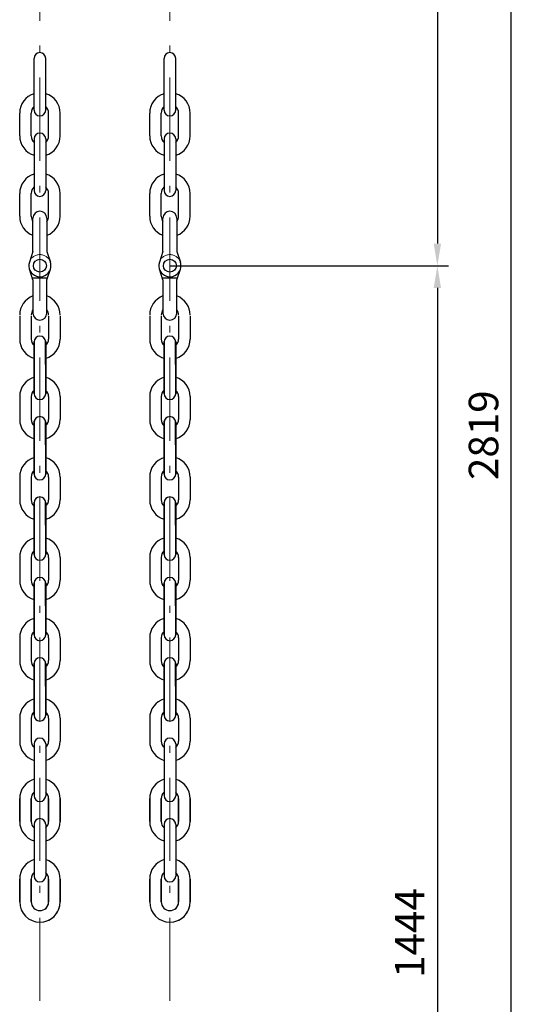
# Model space of a CAD drawing. Units: millimetres. Extents: x 0 to 5039, y 0 to 3563.
# Drawn here: x 1908 to 2452, y 1202 to 2267 of the extents above; entities that cross this region are included whole.
import ezdxf

# ---------------------------------------------------------------- set-up
doc = ezdxf.new("R2010")
doc.units = ezdxf.units.MM
doc.header["$LTSCALE"] = 3
doc.linetypes.add('DASHDOT', pattern=[50.5, 30, -9, 2.5, -9])
doc.linetypes.add('HIDDEN', pattern=[12.6, 8.4, -4.2])
for name, color, linetype, lineweight in [('中心線', 7, 'Continuous', 9), ('寸法', 3, 'Continuous', 9), ('本体', 7, 'Continuous', 9)]:
    doc.layers.add(name, color=color, linetype=linetype, lineweight=lineweight)
doc.styles.get("Standard").update_dxf_attribs({"font": 'txt', "bigfont": 'bigfont'})
doc.styles.add('ＭＳ 明朝', font='txt')
doc.dimstyles.get("Standard").update_dxf_attribs({"dimtxt": 0.18, "dimasz": 0.18, "dimexe": 0.18, "dimexo": 0.0625, "dimgap": 0.09, "dimtad": 0, "dimtih": 1, "dimtoh": 1, "dimdec": 4, "dimzin": 0, "dimdsep": 46, "dimtxsty": 'Standard', "dimcen": 0.09, "dimadec": 0, "dimazin": 0, "dimtfac": 1, "dimtdec": 4, "dimtofl": 0, "dimtmove": 0, "dimatfit": 3, "dimfxl": 1, "dimtolj": 1, "dimtzin": 0, "dimarcsym": 0})

# ---------------------------------------------------------------- blocks, each defined once
blk = doc.blocks.new('Dim21')
at = {"layer": 'Defpoints', "color": 0}
for p in [(2000, 3200), (2440, 3200), (2070.4, 435)]:
    blk.add_point(p, dxfattribs=at)
at = {"layer": '寸法', "color": 0, "linetype": 'Continuous', "lineweight": -2}
for p, q in [((2000, 3200), (2452, 3200)), ((2440, 459), (2440, 3176)), ((2070.4, 435), (2452, 435))]:
    blk.add_line(p, q, dxfattribs=at)
at = {"layer": '寸法', "color": 0}
for points in [[(2444, 3176), (2436, 3176), (2440, 3200)], [(2436, 459), (2444, 459), (2440, 435)]]:
    blk.add_solid(points, dxfattribs=at)
at = {"layer": '寸法', "color": 0, "lineweight": 9, "insert": (2410, 1817.5), "char_height": 32, "width": 805.309, "attachment_point": 5, "rotation": 90, "style": 'ＭＳ 明朝'}
blk.add_mtext('\\A1;2819', dxfattribs=at)
blk = doc.blocks.new('Dim22')
at = {"layer": 'Defpoints', "color": 0}
for p in [(2070.4, 2000.9), (2109, 556.9), (2360, 556.9)]:
    blk.add_point(p, dxfattribs=at)
at = {"layer": '寸法', "color": 0, "linetype": 'Continuous', "lineweight": -2}
for p, q in [((2094.4, 2000.9), (2372, 2000.9)), ((2360, 1976.9), (2360, 580.9)), ((2133, 556.9), (2372, 556.9))]:
    blk.add_line(p, q, dxfattribs=at)
at = {"layer": '寸法', "color": 0}
for points in [[(2364, 1976.9), (2356, 1976.9), (2360, 2000.9)], [(2356, 580.9), (2364, 580.9), (2360, 556.9)]]:
    blk.add_solid(points, dxfattribs=at)
at = {"layer": '寸法', "color": 0, "lineweight": 9, "insert": (2330, 1278.9), "char_height": 32, "width": 801.825, "attachment_point": 5, "rotation": 90, "style": 'ＭＳ 明朝'}
blk.add_mtext('\\A1;1444', dxfattribs=at)
blk = doc.blocks.new('Dim23')
at = {"layer": 'Defpoints', "color": 0}
for p in [(2000, 3200), (2070.4, 2000.9), (2360, 2000.9)]:
    blk.add_point(p, dxfattribs=at)
at = {"layer": '寸法', "color": 0, "linetype": 'Continuous', "lineweight": -2}
for p, q in [((2000, 3200), (2372, 3200)), ((2360, 3176), (2360, 2024.9)), ((2070.4, 2000.9), (2372, 2000.9))]:
    blk.add_line(p, q, dxfattribs=at)
at = {"layer": '寸法', "color": 0}
for points in [[(2364, 3176), (2356, 3176), (2360, 3200)], [(2356, 2024.9), (2364, 2024.9), (2360, 2000.9)]]:
    blk.add_solid(points, dxfattribs=at)
at = {"layer": '寸法', "color": 0, "lineweight": 9, "insert": (2330, 2600.5), "char_height": 32, "width": 764.576, "attachment_point": 5, "rotation": 90, "style": 'ＭＳ 明朝'}
blk.add_mtext('\\A1;1220', dxfattribs=at)

msp = doc.modelspace()

# ---------------------------------------------------------------- linework, layer by layer
at = {"layer": '中心線', "color": 7, "linetype": 'DASHDOT', "lineweight": 9}
for p, q in [((1929.616, 2658.974), (1929.616, 380)), ((2070.384, 2658.974), (2070.384, 380))]:
    msp.add_line(p, q, dxfattribs=at)
at = {"layer": '本体', "color": 7, "linetype": 'Continuous', "lineweight": 30}
for p, q in [((1923.366, 2169.194), (1923.366, 2225.194)), ((1935.866, 2169.194), (1935.866, 2225.194)), ((2064.134, 2169.194), (2064.134, 2225.194)), ((2076.634, 2169.194), (2076.634, 2225.194)), ((1907.716, 2141.344), (1907.716, 2166.044)), ((1920.216, 2141.344), (1920.216, 2166.044)), ((1939.016, 2141.344), (1939.016, 2166.044)), ((1951.516, 2141.344), (1951.516, 2166.044)), ((2048.484, 2141.344), (2048.484, 2166.044)), ((2060.984, 2141.344), (2060.984, 2166.044)), ((2079.784, 2141.344), (2079.784, 2166.044)), ((2092.284, 2141.344), (2092.284, 2166.044)), ((1923.366, 2138.194), (1923.366, 2082.194)), ((1935.866, 2138.194), (1935.866, 2082.194)), ((2064.134, 2138.194), (2064.134, 2082.194)), ((2076.634, 2138.194), (2076.634, 2082.194)), ((1907.716, 2054.344), (1907.716, 2079.044)), ((1920.216, 2054.344), (1920.216, 2079.044)), ((1939.016, 2054.344), (1939.016, 2079.044)), ((1951.516, 2054.344), (1951.516, 2079.044)), ((2048.484, 2054.344), (2048.484, 2079.044)), ((2060.984, 2054.344), (2060.984, 2079.044)), ((2079.784, 2054.344), (2079.784, 2079.044)), ((2092.284, 2054.344), (2092.284, 2079.044)), ((1922.116, 2016.35), (1922.116, 2052.431)), ((1937.116, 2052.431), (1937.116, 2016.35)), ((2062.884, 2016.35), (2062.884, 2052.431)), ((2077.884, 2052.431), (2077.884, 2016.35)), ((1922.116, 2016.35), (1918.234, 2004.737)), ((1937.116, 2016.35), (1940.997, 2004.737)), ((2062.884, 2016.35), (2059.003, 2004.737)), ((2077.884, 2016.35), (2081.766, 2004.737)), ((1922.116, 1985.569), (1918.24, 1997.114)), ((1937.116, 1985.517), (1940.997, 1997.13)), ((2062.884, 1985.569), (2059.008, 1997.114)), ((2077.884, 1985.517), (2081.766, 1997.13)), ((1921.309, 1987.934), (1937.922, 1987.934)), ((1937.116, 1968.125), (1937.116, 1985.517)), ((2062.078, 1987.934), (2078.691, 1987.934)), ((2077.884, 1968.125), (2077.884, 1985.517)), ((1937.116, 1949.436), (1937.116, 1968.125)), ((2077.884, 1949.436), (2077.884, 1968.125)), ((1907.716, 1946.286), (1907.716, 1921.586)), ((1907.716, 1946.286), (1907.716, 1921.586)), ((1920.216, 1946.286), (1920.216, 1921.586)), ((1920.216, 1946.286), (1920.216, 1921.586)), ((1939.016, 1946.286), (1939.016, 1921.586)), ((1939.016, 1946.286), (1939.016, 1921.586)), ((1951.516, 1946.286), (1951.516, 1921.586)), ((1951.516, 1946.286), (1951.516, 1921.586)), ((2048.484, 1946.286), (2048.484, 1921.586)), ((2048.484, 1946.286), (2048.484, 1921.586)), ((2060.984, 1946.286), (2060.984, 1921.586)), ((2060.984, 1946.286), (2060.984, 1921.586)), ((2079.784, 1946.286), (2079.784, 1921.586)), ((2079.784, 1946.286), (2079.784, 1921.586)), ((2092.284, 1946.286), (2092.284, 1921.586)), ((2092.284, 1946.286), (2092.284, 1921.586)), ((1923.366, 1868.452), (1923.366, 1918.887)), ((1923.366, 1918.436), (1923.366, 1862.436)), ((1923.366, 1862.436), (1923.366, 1918.436)), ((1923.366, 1918.436), (1923.366, 1862.436)), ((1923.366, 1862.436), (1923.366, 1918.436)), ((1923.366, 1918.436), (1923.366, 1862.436)), ((1923.366, 1868.452), (1923.366, 1918.436)), ((1935.866, 1868.452), (1935.821, 1919.183)), ((1935.866, 1868.452), (1935.866, 1919.183)), ((1935.866, 1918.436), (1935.866, 1862.436)), ((1935.866, 1862.436), (1935.866, 1918.436)), ((1935.866, 1918.436), (1935.866, 1862.436)), ((1935.866, 1862.436), (1935.866, 1918.436)), ((1935.866, 1918.436), (1935.866, 1862.436)), ((2064.134, 1868.452), (2064.134, 1918.887)), ((2064.134, 1918.436), (2064.134, 1862.436)), ((2064.134, 1862.436), (2064.134, 1918.436)), ((2064.134, 1918.436), (2064.134, 1862.436)), ((2064.134, 1862.436), (2064.134, 1918.436)), ((2064.134, 1918.436), (2064.134, 1862.436)), ((2064.134, 1868.452), (2064.134, 1918.436)), ((2076.634, 1868.452), (2076.59, 1919.183)), ((2076.634, 1868.452), (2076.634, 1919.183)), ((2076.634, 1918.436), (2076.634, 1862.436)), ((2076.634, 1862.436), (2076.634, 1918.436)), ((2076.634, 1918.436), (2076.634, 1862.436)), ((2076.634, 1862.436), (2076.634, 1918.436)), ((2076.634, 1918.436), (2076.634, 1862.436)), ((1907.716, 1859.286), (1907.716, 1834.586)), ((1907.716, 1859.286), (1907.716, 1834.586)), ((1920.216, 1859.286), (1920.216, 1834.586)), ((1920.216, 1859.286), (1920.216, 1834.586)), ((1939.016, 1859.286), (1939.016, 1834.586)), ((1939.016, 1859.286), (1939.016, 1834.586)), ((1951.516, 1859.286), (1951.516, 1834.586)), ((1951.516, 1859.286), (1951.516, 1834.586)), ((2048.484, 1859.286), (2048.484, 1834.586)), ((2048.484, 1859.286), (2048.484, 1834.586)), ((2060.984, 1859.286), (2060.984, 1834.586)), ((2060.984, 1859.286), (2060.984, 1834.586)), ((2079.784, 1859.286), (2079.784, 1834.586)), ((2079.784, 1859.286), (2079.784, 1834.586)), ((2092.284, 1859.286), (2092.284, 1834.586)), ((2092.284, 1859.286), (2092.284, 1834.586)), ((1923.366, 1781.452), (1923.366, 1833.068)), ((2064.134, 1781.452), (2064.134, 1833.068)), ((1923.366, 1781.452), (1923.366, 1831.887)), ((1923.366, 1831.436), (1923.366, 1775.436)), ((1923.366, 1775.436), (1923.366, 1831.436)), ((1923.366, 1831.436), (1923.366, 1775.436)), ((1923.366, 1775.436), (1923.366, 1831.436)), ((1923.366, 1831.436), (1923.366, 1775.436)), ((1923.366, 1775.436), (1923.366, 1831.436)), ((1923.366, 1831.436), (1923.366, 1775.436)), ((1923.366, 1781.452), (1923.366, 1831.436)), ((1935.866, 1781.452), (1935.821, 1832.183)), ((1935.866, 1781.452), (1935.866, 1832.183)), ((1935.866, 1831.436), (1935.866, 1775.436)), ((1935.866, 1775.436), (1935.866, 1831.436)), ((1935.866, 1831.436), (1935.866, 1775.436)), ((1935.866, 1775.436), (1935.866, 1831.436)), ((1935.866, 1831.436), (1935.866, 1775.436)), ((1935.866, 1775.436), (1935.866, 1831.436)), ((1935.866, 1831.436), (1935.866, 1775.436)), ((1935.866, 1781.452), (1935.866, 1831.436)), ((2064.134, 1781.452), (2064.134, 1831.887)), ((2064.134, 1831.436), (2064.134, 1775.436)), ((2064.134, 1775.436), (2064.134, 1831.436)), ((2064.134, 1831.436), (2064.134, 1775.436)), ((2064.134, 1775.436), (2064.134, 1831.436)), ((2064.134, 1831.436), (2064.134, 1775.436)), ((2064.134, 1775.436), (2064.134, 1831.436)), ((2064.134, 1831.436), (2064.134, 1775.436)), ((2064.134, 1781.452), (2064.134, 1831.436)), ((2076.634, 1781.452), (2076.59, 1832.183)), ((2076.634, 1781.452), (2076.634, 1832.183)), ((2076.634, 1831.436), (2076.634, 1775.436)), ((2076.634, 1775.436), (2076.634, 1831.436)), ((2076.634, 1831.436), (2076.634, 1775.436)), ((2076.634, 1775.436), (2076.634, 1831.436)), ((2076.634, 1831.436), (2076.634, 1775.436)), ((2076.634, 1775.436), (2076.634, 1831.436)), ((2076.634, 1831.436), (2076.634, 1775.436)), ((2076.634, 1781.452), (2076.634, 1831.436)), ((1907.716, 1772.286), (1907.716, 1747.586)), ((1907.716, 1772.286), (1907.716, 1747.586)), ((1920.216, 1772.286), (1920.216, 1747.586)), ((1920.216, 1772.286), (1920.216, 1747.586)), ((1939.016, 1772.286), (1939.016, 1747.586)), ((1939.016, 1772.286), (1939.016, 1747.586)), ((1951.516, 1772.286), (1951.516, 1747.586)), ((1951.516, 1772.286), (1951.516, 1747.586)), ((2048.484, 1772.286), (2048.484, 1747.586)), ((2048.484, 1772.286), (2048.484, 1747.586)), ((2060.984, 1772.286), (2060.984, 1747.586)), ((2060.984, 1772.286), (2060.984, 1747.586)), ((2079.784, 1772.286), (2079.784, 1747.586)), ((2079.784, 1772.286), (2079.784, 1747.586)), ((2092.284, 1772.286), (2092.284, 1747.586)), ((2092.284, 1772.286), (2092.284, 1747.586)), ((1923.366, 1694.452), (1923.366, 1744.887)), ((1923.366, 1744.436), (1923.366, 1688.436)), ((1923.366, 1688.436), (1923.366, 1744.436)), ((1923.366, 1744.436), (1923.366, 1688.436)), ((1923.366, 1688.436), (1923.366, 1744.436)), ((1923.366, 1744.436), (1923.366, 1688.436)), ((1923.366, 1694.452), (1923.366, 1744.436)), ((1935.866, 1694.452), (1935.821, 1745.183)), ((1935.866, 1694.452), (1935.866, 1745.183)), ((1935.866, 1744.436), (1935.866, 1688.436)), ((1935.866, 1688.436), (1935.866, 1744.436)), ((1935.866, 1744.436), (1935.866, 1688.436)), ((1935.866, 1688.436), (1935.866, 1744.436)), ((1935.866, 1744.436), (1935.866, 1688.436)), ((2064.134, 1694.452), (2064.134, 1744.887)), ((2064.134, 1744.436), (2064.134, 1688.436)), ((2064.134, 1688.436), (2064.134, 1744.436)), ((2064.134, 1744.436), (2064.134, 1688.436)), ((2064.134, 1688.436), (2064.134, 1744.436)), ((2064.134, 1744.436), (2064.134, 1688.436)), ((2064.134, 1694.452), (2064.134, 1744.436)), ((2076.634, 1694.452), (2076.59, 1745.183)), ((2076.634, 1694.452), (2076.634, 1745.183)), ((2076.634, 1744.436), (2076.634, 1688.436)), ((2076.634, 1688.436), (2076.634, 1744.436)), ((2076.634, 1744.436), (2076.634, 1688.436)), ((2076.634, 1688.436), (2076.634, 1744.436)), ((2076.634, 1744.436), (2076.634, 1688.436)), ((1907.716, 1685.286), (1907.716, 1660.586)), ((1907.716, 1685.286), (1907.716, 1660.586)), ((1920.216, 1685.286), (1920.216, 1660.586)), ((1920.216, 1685.286), (1920.216, 1660.586)), ((1939.016, 1685.286), (1939.016, 1660.586)), ((1939.016, 1685.286), (1939.016, 1660.586)), ((1951.516, 1685.286), (1951.516, 1660.586)), ((1951.516, 1685.286), (1951.516, 1660.586)), ((2048.484, 1685.286), (2048.484, 1660.586)), ((2048.484, 1685.286), (2048.484, 1660.586)), ((2060.984, 1685.286), (2060.984, 1660.586)), ((2060.984, 1685.286), (2060.984, 1660.586)), ((2079.784, 1685.286), (2079.784, 1660.586)), ((2079.784, 1685.286), (2079.784, 1660.586)), ((2092.284, 1685.286), (2092.284, 1660.586)), ((2092.284, 1685.286), (2092.284, 1660.586)), ((1923.366, 1607.452), (1923.366, 1657.887)), ((1923.366, 1657.436), (1923.366, 1601.436)), ((1923.366, 1601.436), (1923.366, 1657.436)), ((1923.366, 1657.436), (1923.366, 1601.436)), ((1935.866, 1607.452), (1935.821, 1658.183)), ((1935.866, 1657.436), (1935.866, 1601.436)), ((1935.866, 1601.436), (1935.866, 1657.436)), ((1935.866, 1657.436), (1935.866, 1601.436)), ((2064.134, 1607.452), (2064.134, 1657.887)), ((2064.134, 1657.436), (2064.134, 1601.436)), ((2064.134, 1601.436), (2064.134, 1657.436)), ((2064.134, 1657.436), (2064.134, 1601.436)), ((2076.634, 1607.452), (2076.59, 1658.183)), ((2076.634, 1657.436), (2076.634, 1601.436)), ((2076.634, 1601.436), (2076.634, 1657.436)), ((2076.634, 1657.436), (2076.634, 1601.436)), ((1907.716, 1598.286), (1907.716, 1573.586)), ((1907.716, 1598.286), (1907.716, 1573.586)), ((1920.216, 1598.286), (1920.216, 1573.586)), ((1920.216, 1598.286), (1920.216, 1573.586)), ((1939.016, 1598.286), (1939.016, 1573.586)), ((1939.016, 1598.286), (1939.016, 1573.586)), ((1951.516, 1598.286), (1951.516, 1573.586)), ((1951.516, 1598.286), (1951.516, 1573.586)), ((2048.484, 1598.286), (2048.484, 1573.586)), ((2048.484, 1598.286), (2048.484, 1573.586)), ((2060.984, 1598.286), (2060.984, 1573.586)), ((2060.984, 1598.286), (2060.984, 1573.586)), ((2079.784, 1598.286), (2079.784, 1573.586)), ((2079.784, 1598.286), (2079.784, 1573.586)), ((2092.284, 1598.286), (2092.284, 1573.586)), ((2092.284, 1598.286), (2092.284, 1573.586)), ((1923.366, 1520.452), (1923.388, 1570.968)), ((1923.366, 1570.436), (1923.366, 1514.436)), ((1923.366, 1514.436), (1923.366, 1570.436)), ((1923.366, 1570.436), (1923.366, 1514.436)), ((1935.866, 1520.452), (1935.845, 1570.947)), ((1935.866, 1570.436), (1935.866, 1514.436)), ((1935.866, 1514.436), (1935.866, 1570.436)), ((1935.866, 1570.436), (1935.866, 1514.436)), ((2064.134, 1520.452), (2064.157, 1570.968)), ((2064.134, 1570.436), (2064.134, 1514.436)), ((2064.134, 1514.436), (2064.134, 1570.436)), ((2064.134, 1570.436), (2064.134, 1514.436)), ((2076.634, 1520.452), (2076.614, 1570.947)), ((2076.634, 1570.436), (2076.634, 1514.436)), ((2076.634, 1514.436), (2076.634, 1570.436)), ((2076.634, 1570.436), (2076.634, 1514.436)), ((1907.716, 1511.286), (1907.716, 1486.586)), ((1907.716, 1511.286), (1907.716, 1486.586)), ((1920.216, 1511.286), (1920.216, 1486.586)), ((1920.216, 1511.286), (1920.216, 1486.586)), ((1939.016, 1511.286), (1939.016, 1486.586)), ((1939.016, 1511.286), (1939.016, 1486.586)), ((1951.516, 1511.286), (1951.516, 1486.586)), ((1951.516, 1511.286), (1951.516, 1486.586)), ((2048.484, 1511.286), (2048.484, 1486.586)), ((2048.484, 1511.286), (2048.484, 1486.586)), ((2060.984, 1511.286), (2060.984, 1486.586)), ((2060.984, 1511.286), (2060.984, 1486.586)), ((2079.784, 1511.286), (2079.784, 1486.586)), ((2079.784, 1511.286), (2079.784, 1486.586)), ((2092.284, 1511.286), (2092.284, 1486.586)), ((2092.284, 1511.286), (2092.284, 1486.586)), ((1923.366, 1483.436), (1923.366, 1427.436)), ((1935.866, 1483.436), (1935.866, 1427.436)), ((2064.134, 1483.436), (2064.134, 1427.436)), ((2076.634, 1483.436), (2076.634, 1427.436)), ((1907.716, 1424.286), (1907.716, 1399.586)), ((1907.716, 1399.586), (1907.716, 1424.286)), ((1920.216, 1424.286), (1920.216, 1399.586)), ((1920.216, 1399.586), (1920.216, 1424.286)), ((1939.016, 1424.286), (1939.016, 1399.586)), ((1939.016, 1399.586), (1939.016, 1424.286)), ((1951.516, 1424.286), (1951.516, 1399.586)), ((1951.516, 1399.586), (1951.516, 1424.286)), ((2048.484, 1424.286), (2048.484, 1399.586)), ((2048.484, 1399.586), (2048.484, 1424.286)), ((2060.984, 1424.286), (2060.984, 1399.586)), ((2060.984, 1399.586), (2060.984, 1424.286)), ((2079.784, 1424.286), (2079.784, 1399.586)), ((2079.784, 1399.586), (2079.784, 1424.286)), ((2092.284, 1424.286), (2092.284, 1399.586)), ((2092.284, 1399.586), (2092.284, 1424.286)), ((1923.366, 1396.436), (1923.366, 1340.436)), ((1935.866, 1396.436), (1935.866, 1340.436)), ((2064.134, 1396.436), (2064.134, 1340.436)), ((2076.634, 1396.436), (2076.634, 1340.436)), ((1907.716, 1337.286), (1907.716, 1312.586)), ((1907.716, 1312.586), (1907.716, 1337.286)), ((1920.216, 1337.286), (1920.216, 1312.586)), ((1920.216, 1312.586), (1920.216, 1337.286)), ((1939.016, 1337.286), (1939.016, 1312.586)), ((1939.016, 1312.586), (1939.016, 1337.286)), ((1951.516, 1337.286), (1951.516, 1312.586)), ((1951.516, 1312.586), (1951.516, 1337.286)), ((2048.484, 1337.286), (2048.484, 1312.586)), ((2048.484, 1312.586), (2048.484, 1337.286)), ((2060.984, 1337.286), (2060.984, 1312.586)), ((2060.984, 1312.586), (2060.984, 1337.286)), ((2079.784, 1337.286), (2079.784, 1312.586)), ((2079.784, 1312.586), (2079.784, 1337.286)), ((2092.284, 1337.286), (2092.284, 1312.586)), ((2092.284, 1312.586), (2092.284, 1337.286))]:
    msp.add_line(p, q, dxfattribs=at)
for points in [[(1922.116, 1985.569), (1922.116, 1949.436)], [(2062.884, 1985.569), (2062.884, 1949.436)]]:
    msp.add_lwpolyline(points, dxfattribs=at)
for centre in [(1929.616, 2000.934), (1929.616, 2000.934), (2070.384, 2000.934), (2070.384, 2000.934)]:
    msp.add_circle(centre, 7, dxfattribs=at)
for centre, radius, start, end in [((1929.616, 2225.194), 6.25, 0, 180), ((2070.384, 2225.194), 6.25, 0, 180), ((1929.616, 2166.044), 21.9, 106.58205, 180), ((1929.616, 2166.044), 21.9, 106.58205, 180), ((1929.616, 2166.044), 21.9, 0, 73.41795), ((1929.616, 2166.044), 21.9, 0, 73.41795), ((2070.384, 2166.044), 21.9, 106.58205, 180), ((2070.384, 2166.044), 21.9, 106.58205, 180), ((2070.384, 2166.044), 21.9, 0, 73.41795), ((2070.384, 2166.044), 21.9, 0, 73.41795), ((1929.616, 2166.044), 9.4, 131.674164, 180), ((1929.616, 2166.044), 9.4, 131.674164, 180), ((1929.616, 2169.194), 6.25, 180, 0), ((1929.616, 2169.194), 6.25, 180, 0), ((1929.616, 2166.044), 9.4, 0, 48.325836), ((1929.616, 2166.044), 9.4, 0, 48.325836), ((2070.384, 2166.044), 9.4, 131.674164, 180), ((2070.384, 2166.044), 9.4, 131.674164, 180), ((2070.384, 2169.194), 6.25, 180, 0), ((2070.384, 2169.194), 6.25, 180, 0), ((2070.384, 2166.044), 9.4, 0, 48.325836), ((2070.384, 2166.044), 9.4, 0, 48.325836), ((1929.616, 2141.344), 21.9, 180, 253.41795), ((1929.616, 2141.344), 9.4, 180, 228.325836), ((1929.616, 2138.194), 6.25, 0, 180), ((1929.616, 2141.344), 9.4, 311.674164, 0), ((1929.616, 2141.344), 21.9, 286.58205, 0), ((2070.384, 2141.344), 21.9, 180, 253.41795), ((2070.384, 2141.344), 9.4, 180, 228.325836), ((2070.384, 2138.194), 6.25, 0, 180), ((2070.384, 2141.344), 9.4, 311.674164, 0), ((2070.384, 2141.344), 21.9, 286.58205, 0), ((1929.616, 2079.044), 21.9, 106.58205, 180), ((1929.616, 2079.044), 21.9, 0, 73.41795), ((2070.384, 2079.044), 21.9, 106.58205, 180), ((2070.384, 2079.044), 21.9, 0, 73.41795), ((1929.616, 2079.044), 9.4, 131.674164, 180), ((1929.616, 2082.194), 6.25, 180, 0), ((1929.616, 2079.044), 9.4, 0, 48.325836), ((2070.384, 2079.044), 9.4, 131.674164, 180), ((2070.384, 2082.194), 6.25, 180, 0), ((2070.384, 2079.044), 9.4, 0, 48.325836), ((1929.616, 2052.431), 7.5, 0, 180), ((2070.384, 2052.431), 7.5, 0, 180), ((1929.616, 2054.344), 21.9, 180, 249.972828), ((1929.616, 2054.344), 9.4, 180, 217.072597), ((1929.616, 2054.344), 9.4, 322.927403, 0), ((1929.616, 2054.344), 21.9, 290.027172, 0), ((2070.384, 2054.344), 21.9, 180, 249.972828), ((2070.384, 2054.344), 9.4, 180, 217.072597), ((2070.384, 2054.344), 9.4, 322.927403, 0), ((2070.384, 2054.344), 21.9, 290.027172, 0), ((1929.616, 2000.934), 12, 161.519776, 341.519776), ((1929.616, 2000.934), 12, 341.519776, 18.480224), ((2070.384, 2000.934), 12, 161.519776, 341.519776), ((2070.384, 2000.934), 12, 341.519776, 18.480224), ((1929.616, 1947.55), 21.9, 110.027172, 180), ((1929.616, 1947.55), 21.9, 0, 69.972828), ((2070.384, 1947.55), 21.9, 110.027172, 180), ((2070.384, 1947.55), 21.9, 0, 69.972828), ((1929.616, 1947.55), 9.4, 142.927403, 180), ((1929.616, 1947.55), 9.4, 0, 37.072597), ((2070.384, 1947.55), 9.4, 142.927403, 180), ((2070.384, 1947.55), 9.4, 0, 37.072597), ((1929.616, 1949.436), 7.5, 180, 0), ((2070.384, 1949.436), 7.5, 180, 0), ((1929.616, 1921.586), 21.9, 180, 253.41795), ((1929.616, 1921.586), 21.9, 180, 253.41795), ((1929.616, 1921.586), 21.9, 180, 253.41795), ((1929.616, 1921.586), 9.4, 180, 228.325836), ((1929.616, 1921.586), 9.4, 180, 228.325836), ((1929.616, 1918.436), 6.25, 0, 180), ((1929.616, 1918.436), 6.25, 0, 180), ((1929.616, 1921.586), 21.9, 286.58205, 0), ((1929.616, 1921.586), 21.9, 286.58205, 0), ((1929.616, 1921.586), 21.9, 286.58205, 0), ((1929.616, 1921.586), 9.4, 311.674164, 0), ((1929.616, 1921.586), 9.4, 311.674164, 0), ((2070.384, 1921.586), 21.9, 180, 253.41795), ((2070.384, 1921.586), 21.9, 180, 253.41795), ((2070.384, 1921.586), 21.9, 180, 253.41795), ((2070.384, 1921.586), 9.4, 180, 228.325836), ((2070.384, 1921.586), 9.4, 180, 228.325836), ((2070.384, 1918.436), 6.25, 0, 180), ((2070.384, 1918.436), 6.25, 0, 180), ((2070.384, 1921.586), 21.9, 286.58205, 0), ((2070.384, 1921.586), 21.9, 286.58205, 0), ((2070.384, 1921.586), 21.9, 286.58205, 0), ((2070.384, 1921.586), 9.4, 311.674164, 0), ((2070.384, 1921.586), 9.4, 311.674164, 0), ((1929.616, 1859.286), 21.9, 106.58205, 180), ((1929.616, 1859.286), 21.9, 106.58205, 180), ((1929.616, 1859.286), 21.9, 0, 73.41795), ((1929.616, 1859.286), 21.9, 0, 73.41795), ((2070.384, 1859.286), 21.9, 106.58205, 180), ((2070.384, 1859.286), 21.9, 106.58205, 180), ((2070.384, 1859.286), 21.9, 0, 73.41795), ((2070.384, 1859.286), 21.9, 0, 73.41795), ((1929.616, 1859.286), 9.4, 131.674164, 180), ((1929.616, 1859.286), 9.4, 131.674164, 180), ((1929.616, 1859.286), 9.4, 0, 48.325836), ((1929.616, 1859.286), 9.4, 0, 48.325836), ((2070.384, 1859.286), 9.4, 131.674164, 180), ((2070.384, 1859.286), 9.4, 131.674164, 180), ((2070.384, 1859.286), 9.4, 0, 48.325836), ((2070.384, 1859.286), 9.4, 0, 48.325836), ((1929.616, 1862.436), 6.25, 180, 0), ((1929.616, 1862.436), 6.25, 180, 0), ((1929.616, 1862.436), 6.25, 180, 0), ((1929.616, 1862.436), 6.25, 180, 0), ((1929.616, 1862.436), 6.25, 180, 0), ((2070.384, 1862.436), 6.25, 180, 0), ((2070.384, 1862.436), 6.25, 180, 0), ((2070.384, 1862.436), 6.25, 180, 0), ((2070.384, 1862.436), 6.25, 180, 0), ((2070.384, 1862.436), 6.25, 180, 0), ((1929.616, 1834.586), 21.9, 180, 253.41795), ((1929.616, 1834.586), 21.9, 180, 253.41795), ((1929.616, 1834.586), 21.9, 180, 253.41795), ((1929.616, 1834.586), 21.9, 180, 253.41795), ((1929.616, 1834.586), 9.4, 180, 228.325836), ((1929.616, 1834.586), 9.4, 180, 228.325836), ((1929.616, 1831.436), 6.25, 0, 180), ((1929.616, 1831.436), 6.25, 0, 180), ((1929.616, 1834.586), 9.4, 311.674164, 0), ((1929.616, 1834.586), 9.4, 311.674164, 0), ((1929.616, 1834.586), 21.9, 286.58205, 0), ((1929.616, 1834.586), 21.9, 286.58205, 0), ((1929.616, 1834.586), 21.9, 286.58205, 0), ((1929.616, 1834.586), 21.9, 286.58205, 0), ((2070.384, 1834.586), 21.9, 180, 253.41795), ((2070.384, 1834.586), 21.9, 180, 253.41795), ((2070.384, 1834.586), 21.9, 180, 253.41795), ((2070.384, 1834.586), 21.9, 180, 253.41795), ((2070.384, 1834.586), 9.4, 180, 228.325836), ((2070.384, 1834.586), 9.4, 180, 228.325836), ((2070.384, 1831.436), 6.25, 0, 180), ((2070.384, 1831.436), 6.25, 0, 180), ((2070.384, 1834.586), 9.4, 311.674164, 0), ((2070.384, 1834.586), 9.4, 311.674164, 0), ((2070.384, 1834.586), 21.9, 286.58205, 0), ((2070.384, 1834.586), 21.9, 286.58205, 0), ((2070.384, 1834.586), 21.9, 286.58205, 0), ((2070.384, 1834.586), 21.9, 286.58205, 0), ((1929.616, 1772.286), 21.9, 106.58205, 180), ((1929.616, 1772.286), 21.9, 106.58205, 180), ((1929.616, 1772.286), 21.9, 0, 73.41795), ((1929.616, 1772.286), 21.9, 0, 73.41795), ((2070.384, 1772.286), 21.9, 106.58205, 180), ((2070.384, 1772.286), 21.9, 106.58205, 180), ((2070.384, 1772.286), 21.9, 0, 73.41795), ((2070.384, 1772.286), 21.9, 0, 73.41795), ((1929.616, 1772.286), 9.4, 131.674164, 180), ((1929.616, 1772.286), 9.4, 131.674164, 180), ((1929.616, 1772.286), 9.4, 0, 48.325836), ((1929.616, 1772.286), 9.4, 0, 48.325836), ((2070.384, 1772.286), 9.4, 131.674164, 180), ((2070.384, 1772.286), 9.4, 131.674164, 180), ((2070.384, 1772.286), 9.4, 0, 48.325836), ((2070.384, 1772.286), 9.4, 0, 48.325836), ((1929.616, 1775.436), 6.25, 180, 0), ((1929.616, 1775.436), 6.25, 180, 0), ((2070.384, 1775.436), 6.25, 180, 0), ((2070.384, 1775.436), 6.25, 180, 0), ((1929.616, 1747.586), 21.9, 180, 253.41795), ((1929.616, 1747.586), 21.9, 180, 253.41795), ((1929.616, 1747.586), 21.9, 180, 253.41795), ((1929.616, 1747.586), 9.4, 180, 228.325836), ((1929.616, 1747.586), 9.4, 180, 228.325836), ((1929.616, 1744.436), 6.25, 0, 180), ((1929.616, 1744.436), 6.25, 0, 180), ((1929.616, 1747.586), 21.9, 286.58205, 0), ((1929.616, 1747.586), 21.9, 286.58205, 0), ((1929.616, 1747.586), 21.9, 286.58205, 0), ((1929.616, 1747.586), 9.4, 311.674164, 0), ((1929.616, 1747.586), 9.4, 311.674164, 0), ((2070.384, 1747.586), 21.9, 180, 253.41795), ((2070.384, 1747.586), 21.9, 180, 253.41795), ((2070.384, 1747.586), 21.9, 180, 253.41795), ((2070.384, 1747.586), 9.4, 180, 228.325836), ((2070.384, 1747.586), 9.4, 180, 228.325836), ((2070.384, 1744.436), 6.25, 0, 180), ((2070.384, 1744.436), 6.25, 0, 180), ((2070.384, 1747.586), 21.9, 286.58205, 0), ((2070.384, 1747.586), 21.9, 286.58205, 0), ((2070.384, 1747.586), 21.9, 286.58205, 0), ((2070.384, 1747.586), 9.4, 311.674164, 0), ((2070.384, 1747.586), 9.4, 311.674164, 0), ((1929.616, 1685.286), 21.9, 106.58205, 180), ((1929.616, 1685.286), 21.9, 106.58205, 180), ((1929.616, 1685.286), 21.9, 0, 73.41795), ((1929.616, 1685.286), 21.9, 0, 73.41795), ((2070.384, 1685.286), 21.9, 106.58205, 180), ((2070.384, 1685.286), 21.9, 106.58205, 180), ((2070.384, 1685.286), 21.9, 0, 73.41795), ((2070.384, 1685.286), 21.9, 0, 73.41795), ((1929.616, 1685.286), 9.4, 131.674164, 180), ((1929.616, 1685.286), 9.4, 131.674164, 180), ((1929.616, 1688.436), 6.25, 180, 0), ((1929.616, 1688.436), 6.25, 180, 0), ((1929.616, 1688.436), 6.25, 180, 0), ((1929.616, 1688.436), 6.25, 180, 0), ((1929.616, 1688.436), 6.25, 180, 0), ((1929.616, 1685.286), 9.4, 0, 48.325836), ((1929.616, 1685.286), 9.4, 0, 48.325836), ((2070.384, 1685.286), 9.4, 131.674164, 180), ((2070.384, 1685.286), 9.4, 131.674164, 180), ((2070.384, 1688.436), 6.25, 180, 0), ((2070.384, 1688.436), 6.25, 180, 0), ((2070.384, 1688.436), 6.25, 180, 0), ((2070.384, 1688.436), 6.25, 180, 0), ((2070.384, 1688.436), 6.25, 180, 0), ((2070.384, 1685.286), 9.4, 0, 48.325836), ((2070.384, 1685.286), 9.4, 0, 48.325836), ((1929.616, 1657.436), 6.25, 0, 180), ((1929.616, 1657.436), 6.25, 0, 180), ((2070.384, 1657.436), 6.25, 0, 180), ((2070.384, 1657.436), 6.25, 0, 180), ((1929.616, 1660.586), 21.9, 180, 253.41795), ((1929.616, 1660.586), 21.9, 180, 253.41795), ((1929.616, 1660.586), 9.4, 180, 228.325836), ((1929.616, 1660.586), 9.4, 180, 228.325836), ((1929.616, 1660.586), 21.9, 286.58205, 0), ((1929.616, 1660.586), 21.9, 286.58205, 0), ((1929.616, 1660.586), 9.4, 311.674164, 0), ((1929.616, 1660.586), 9.4, 311.674164, 0), ((2070.384, 1660.586), 21.9, 180, 253.41795), ((2070.384, 1660.586), 21.9, 180, 253.41795), ((2070.384, 1660.586), 9.4, 180, 228.325836), ((2070.384, 1660.586), 9.4, 180, 228.325836), ((2070.384, 1660.586), 21.9, 286.58205, 0), ((2070.384, 1660.586), 21.9, 286.58205, 0), ((2070.384, 1660.586), 9.4, 311.674164, 0), ((2070.384, 1660.586), 9.4, 311.674164, 0), ((1929.616, 1598.286), 21.9, 106.58205, 180), ((1929.616, 1598.286), 21.9, 106.58205, 180), ((1929.616, 1598.286), 21.9, 0, 73.41795), ((1929.616, 1598.286), 21.9, 0, 73.41795), ((2070.384, 1598.286), 21.9, 106.58205, 180), ((2070.384, 1598.286), 21.9, 106.58205, 180), ((2070.384, 1598.286), 21.9, 0, 73.41795), ((2070.384, 1598.286), 21.9, 0, 73.41795), ((1929.616, 1598.286), 9.4, 131.674164, 180), ((1929.616, 1598.286), 9.4, 131.674164, 180), ((1929.616, 1601.436), 6.25, 180, 0), ((1929.616, 1601.436), 6.25, 180, 0), ((1929.616, 1601.436), 6.25, 180, 0), ((1929.616, 1598.286), 9.4, 0, 48.325836), ((1929.616, 1598.286), 9.4, 0, 48.325836), ((2070.384, 1598.286), 9.4, 131.674164, 180), ((2070.384, 1598.286), 9.4, 131.674164, 180), ((2070.384, 1601.436), 6.25, 180, 0), ((2070.384, 1601.436), 6.25, 180, 0), ((2070.384, 1601.436), 6.25, 180, 0), ((2070.384, 1598.286), 9.4, 0, 48.325836), ((2070.384, 1598.286), 9.4, 0, 48.325836), ((1929.616, 1570.436), 6.25, 0, 180), ((1929.616, 1570.436), 6.25, 0, 180), ((2070.384, 1570.436), 6.25, 0, 180), ((2070.384, 1570.436), 6.25, 0, 180), ((1929.616, 1573.586), 21.9, 180, 253.41795), ((1929.616, 1573.586), 21.9, 180, 253.41795), ((1929.616, 1573.586), 9.4, 180, 228.325836), ((1929.616, 1573.586), 9.4, 180, 228.325836), ((1929.616, 1573.586), 21.9, 286.58205, 0), ((1929.616, 1573.586), 21.9, 286.58205, 0), ((1929.616, 1573.586), 9.4, 311.674164, 0), ((1929.616, 1573.586), 9.4, 311.674164, 0), ((2070.384, 1573.586), 21.9, 180, 253.41795), ((2070.384, 1573.586), 21.9, 180, 253.41795), ((2070.384, 1573.586), 9.4, 180, 228.325836), ((2070.384, 1573.586), 9.4, 180, 228.325836), ((2070.384, 1573.586), 21.9, 286.58205, 0), ((2070.384, 1573.586), 21.9, 286.58205, 0), ((2070.384, 1573.586), 9.4, 311.674164, 0), ((2070.384, 1573.586), 9.4, 311.674164, 0), ((1929.616, 1511.286), 21.9, 106.58205, 180), ((1929.616, 1511.286), 21.9, 106.58205, 180), ((1929.616, 1511.286), 21.9, 0, 73.41795), ((1929.616, 1511.286), 21.9, 0, 73.41795), ((2070.384, 1511.286), 21.9, 106.58205, 180), ((2070.384, 1511.286), 21.9, 106.58205, 180), ((2070.384, 1511.286), 21.9, 0, 73.41795), ((2070.384, 1511.286), 21.9, 0, 73.41795), ((1929.616, 1511.286), 9.4, 131.674164, 180), ((1929.616, 1511.286), 9.4, 131.674164, 180), ((1929.616, 1514.436), 6.25, 180, 0), ((1929.616, 1514.436), 6.25, 180, 0), ((1929.616, 1514.436), 6.25, 180, 0), ((1929.616, 1511.286), 9.4, 0, 48.325836), ((1929.616, 1511.286), 9.4, 0, 48.325836), ((2070.384, 1511.286), 9.4, 131.674164, 180), ((2070.384, 1511.286), 9.4, 131.674164, 180), ((2070.384, 1514.436), 6.25, 180, 0), ((2070.384, 1514.436), 6.25, 180, 0), ((2070.384, 1514.436), 6.25, 180, 0), ((2070.384, 1511.286), 9.4, 0, 48.325836), ((2070.384, 1511.286), 9.4, 0, 48.325836), ((1929.616, 1486.586), 21.9, 180, 253.41795), ((1929.616, 1486.586), 9.4, 180, 228.325836), ((1929.616, 1486.586), 9.4, 180, 228.325836), ((1929.616, 1483.436), 6.25, 0, 180), ((1929.616, 1483.436), 6.25, 0, 180), ((1929.616, 1486.586), 21.9, 286.58205, 0), ((1929.616, 1486.586), 9.4, 311.674164, 0), ((1929.616, 1486.586), 9.4, 311.674164, 0), ((2070.384, 1486.586), 21.9, 180, 253.41795), ((2070.384, 1486.586), 9.4, 180, 228.325836), ((2070.384, 1486.586), 9.4, 180, 228.325836), ((2070.384, 1483.436), 6.25, 0, 180), ((2070.384, 1483.436), 6.25, 0, 180), ((2070.384, 1486.586), 21.9, 286.58205, 0), ((2070.384, 1486.586), 9.4, 311.674164, 0), ((2070.384, 1486.586), 9.4, 311.674164, 0), ((1929.616, 1424.286), 21.9, 106.58205, 180), ((1929.616, 1424.286), 21.9, 0, 73.41795), ((2070.384, 1424.286), 21.9, 106.58205, 180), ((2070.384, 1424.286), 21.9, 0, 73.41795), ((1929.616, 1424.286), 9.4, 131.674164, 180), ((1929.616, 1424.286), 9.4, 0, 48.325836), ((2070.384, 1424.286), 9.4, 131.674164, 180), ((2070.384, 1424.286), 9.4, 0, 48.325836), ((1929.616, 1427.436), 6.25, 180, 0), ((2070.384, 1427.436), 6.25, 180, 0), ((1929.616, 1399.586), 21.9, 180, 253.41795), ((1929.616, 1399.586), 21.9, 180, 253.41795), ((1929.616, 1399.586), 21.9, 180, 253.41795), ((1929.616, 1399.586), 9.4, 180, 228.325836), ((1929.616, 1399.586), 9.4, 180, 228.325836), ((1929.616, 1396.436), 6.25, 0, 180), ((1929.616, 1396.436), 6.25, 0, 180), ((1929.616, 1399.586), 21.9, 286.58205, 0), ((1929.616, 1399.586), 9.4, 311.674164, 0), ((1929.616, 1399.586), 21.9, 286.58205, 0), ((1929.616, 1399.586), 9.4, 311.674164, 0), ((1929.616, 1399.586), 21.9, 286.58205, 0), ((2070.384, 1399.586), 21.9, 180, 253.41795), ((2070.384, 1399.586), 21.9, 180, 253.41795), ((2070.384, 1399.586), 21.9, 180, 253.41795), ((2070.384, 1399.586), 9.4, 180, 228.325836), ((2070.384, 1399.586), 9.4, 180, 228.325836), ((2070.384, 1396.436), 6.25, 0, 180), ((2070.384, 1396.436), 6.25, 0, 180), ((2070.384, 1399.586), 21.9, 286.58205, 0), ((2070.384, 1399.586), 9.4, 311.674164, 0), ((2070.384, 1399.586), 21.9, 286.58205, 0), ((2070.384, 1399.586), 9.4, 311.674164, 0), ((2070.384, 1399.586), 21.9, 286.58205, 0), ((1929.616, 1337.286), 21.9, 106.58205, 180), ((1929.616, 1337.286), 21.9, 0, 73.41795), ((2070.384, 1337.286), 21.9, 106.58205, 180), ((2070.384, 1337.286), 21.9, 0, 73.41795), ((1929.616, 1337.286), 9.4, 131.674164, 180), ((1929.616, 1337.286), 9.4, 0, 48.325836), ((2070.384, 1337.286), 9.4, 131.674164, 180), ((2070.384, 1337.286), 9.4, 0, 48.325836), ((1929.616, 1340.436), 6.25, 180, 0), ((2070.384, 1340.436), 6.25, 180, 0), ((1929.616, 1312.586), 21.9, 180, 0), ((1929.616, 1312.586), 9.4, 180, 0), ((1929.616, 1312.586), 21.9, 286.58205, 0), ((1929.616, 1312.586), 9.4, 311.674164, 0), ((1929.616, 1312.586), 21.9, 286.58205, 0), ((2070.384, 1312.586), 21.9, 180, 0), ((2070.384, 1312.586), 9.4, 180, 0), ((2070.384, 1312.586), 21.9, 286.58205, 0), ((2070.384, 1312.586), 9.4, 311.674164, 0), ((2070.384, 1312.586), 21.9, 286.58205, 0)]:
    msp.add_arc(centre, radius, start, end, dxfattribs=at)
at = {"layer": '本体', "color": 7, "linetype": 'HIDDEN', "lineweight": 9}
for centre in [(1929.616, 2000.934), (2070.384, 2000.934)]:
    msp.add_arc(centre, 12, 19.964131, 160.094846, dxfattribs=at)

# ---------------------------------------------------------------- dimensions: what is measured, and where the dimension line sits
at = {"layer": '寸法', "color": 3, "linetype": 'Continuous', "lineweight": 9}
dim = msp.add_linear_dim(base=(2440, 3200), p1=(2070.384, 435), p2=(2000, 3200), angle=90, text='2819', dimstyle='Standard', override={"dimscale": 1, "dimtxt": 32, "dimasz": 24, "dimexe": 12, "dimexo": 0, "dimgap": 0, "dimtad": 1, "dimtih": 0, "dimtoh": 0, "dimdec": 2, "dimzin": 8, "dimtxsty": 'ＭＳ 明朝', "dimsah": 1, "dimse1": 0, "dimse2": 0, "dimtix": 0, "dimtofl": 1, "dimtmove": 2, "dimatfit": 2, "dimtzin": 8}, dxfattribs=at)
dim.commit()
dim.dimension.update_dxf_attribs({"geometry": 'Dim21', "text_midpoint": (2410, 1817.5), "dimtype": 160})
dim = msp.add_linear_dim(base=(2360, 2000.934), p1=(2000, 3200), p2=(2070.384, 2000.934), angle=270, text='1220', dimstyle='Standard', override={"dimscale": 1, "dimtxt": 32, "dimasz": 24, "dimexe": 12, "dimexo": 0, "dimgap": 0, "dimtad": 1, "dimtih": 0, "dimtoh": 0, "dimdec": 2, "dimzin": 8, "dimtxsty": 'ＭＳ 明朝', "dimsah": 1, "dimse1": 0, "dimse2": 0, "dimtix": 0, "dimtofl": 1, "dimtmove": 2, "dimatfit": 2, "dimtzin": 8}, dxfattribs=at)
dim.commit()
dim.dimension.update_dxf_attribs({"geometry": 'Dim23', "text_midpoint": (2330, 2600.467), "dimtype": 160, "text_rotation": 90})
dim = msp.add_linear_dim(base=(2360, 556.934), p1=(2070.384, 2000.934), p2=(2108.964, 556.934), angle=270, dimstyle='Standard', override={"dimscale": 1, "dimtxt": 32, "dimasz": 24, "dimexe": 12, "dimexo": 24, "dimgap": 0, "dimtad": 1, "dimtih": 0, "dimtoh": 0, "dimdec": 2, "dimzin": 8, "dimtxsty": 'ＭＳ 明朝', "dimsah": 1, "dimse1": 0, "dimse2": 0, "dimtix": 0, "dimtofl": 1, "dimtmove": 2, "dimatfit": 2, "dimtzin": 8}, dxfattribs=at)
dim.commit()
dim.dimension.update_dxf_attribs({"geometry": 'Dim22', "text_midpoint": (2330, 1278.934), "dimtype": 160, "text_rotation": 90})

doc.saveas('drawing.dxf')
